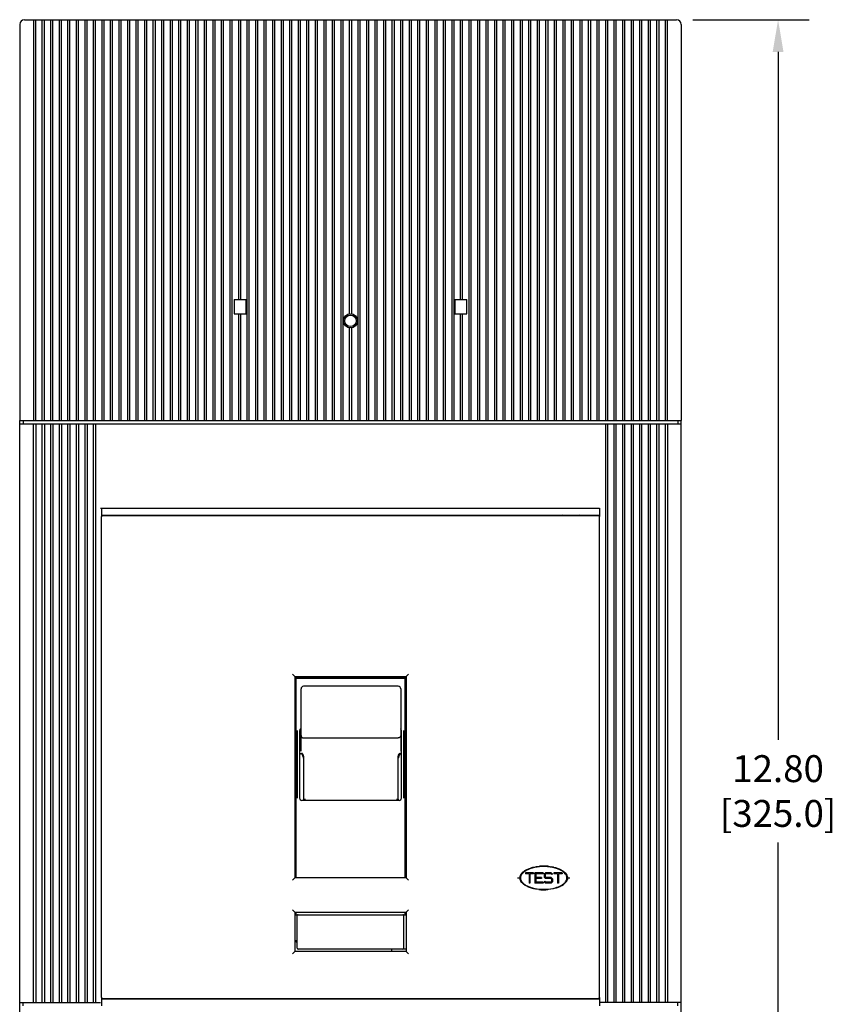
# Model space of a CAD drawing. Units: inches. Extents: x 0 to 34, y -25 to 22.
# Drawn here: x 12.4 to 17.2, y 8 to 13.7 of the extents above; entities that cross this region are included whole.
import ezdxf

# ---------------------------------------------------------------- set-up
doc = ezdxf.new("R2010")
doc.units = ezdxf.units.IN
doc.header["$LTSCALE"] = 1.87
doc.header["$MEASUREMENT"] = 0
doc.header["$PDMODE"] = 3
doc.header["$PDSIZE"] = 0.3125
doc.layers.get('0').update_dxf_attribs({"linetype": 'CONTINUOUS'})
doc.layers.get('Defpoints').update_dxf_attribs({"linetype": 'CONTINUOUS'})
doc.styles.get("Standard").update_dxf_attribs({"font": 'txt', "width": 0.8})
doc.dimstyles.new('DIMSTYLE_1', dxfattribs={"dimtxt": 0.15625, "dimasz": 0.1875, "dimexe": 0.18, "dimexo": 0.0625, "dimgap": 0.09, "dimtad": 0, "dimtih": 1, "dimtoh": 1, "dimlfac": 1.428571, "dimzin": 4, "dimdsep": 46, "dimtxsty": 'STANDARD', "dimblk": '_FILLED', "dimcen": 0.09, "dimadec": 0, "dimazin": 0, "dimtfac": 1, "dimtofl": 0, "dimtmove": 0, "dimatfit": 3, "dimldrblk": '_FILLED', "dimfxl": 1, "dimtolj": 1, "dimtzin": 4, "dimarcsym": 0})

# ---------------------------------------------------------------- blocks, each defined once
blk = doc.blocks.new('_FILLED')
at = {"color": 0, "linetype": 'ByBlock'}
blk.add_solid([(0, 0), (-1, 0.167), (-1, -0.167)], dxfattribs=at)
blk = doc.blocks.new('*D1')
at = {"color": 0, "linetype": 'Continuous', "lineweight": -2}
for p, q in [((16.3385, 13.7241), (17.0146, 13.7241)), ((16.8346, 13.5366), (16.8346, 9.5393)), ((16.8346, 4.9549), (16.8346, 8.9426)), ((16.3385, 4.7674), (17.0146, 4.7674))]:
    blk.add_line(p, q, dxfattribs=at)
at = {"layer": 'Defpoints', "color": 0, "linetype": 'Continuous'}
for p in [(16.276, 13.7241), (16.276, 4.7674), (16.8346, 4.7674)]:
    blk.add_point(p, dxfattribs=at)
at = {"color": 0, "linetype": 'Continuous', "lineweight": -2, "xscale": 0.1875, "yscale": 0.1875, "zscale": 0.1875}
for p, rotation in [((16.8346, 13.7241), 90), ((16.8346, 4.7674), 270)]:
    blk.add_blockref('_FILLED', p, dxfattribs=dict(at, rotation=rotation))
at = {"color": 0, "linetype": 'Continuous', "insert": (16.8346, 9.4493), "char_height": 0.15625, "attachment_point": 2}
blk.add_mtext('\\A1;12.80\\P [325.0]', dxfattribs=at)

msp = doc.modelspace()

# ---------------------------------------------------------------- linework, layer by layer
at = {"color": 7, "linetype": 'Continuous'}
for p, q in [((12.4276, 13.6965), (12.4276, 11.3953)), ((12.4552, 13.7241), (16.2445, 13.7241)), ((12.5075, 13.7241), (12.5075, 11.3953)), ((12.5213, 11.3953), (12.5213, 13.7241)), ((12.5571, 13.7241), (12.5571, 11.3953)), ((12.5709, 11.3953), (12.5709, 13.7241)), ((12.6067, 13.7241), (12.6067, 11.3953)), ((12.6205, 11.3953), (12.6205, 13.7241)), ((12.6563, 13.7241), (12.6563, 11.3953)), ((12.6701, 11.3953), (12.6701, 13.7241)), ((12.7059, 13.7241), (12.7059, 11.3953)), ((12.7197, 11.3953), (12.7197, 13.7241)), ((12.7555, 13.7241), (12.7555, 11.3953)), ((12.7693, 11.3953), (12.7693, 13.7241)), ((12.8052, 13.7241), (12.8052, 11.3953)), ((12.8189, 11.3953), (12.8189, 13.7241)), ((12.8548, 13.7241), (12.8548, 11.3953)), ((12.8685, 11.3953), (12.8685, 13.7241)), ((12.9044, 13.7241), (12.9044, 11.3953)), ((12.9181, 11.3953), (12.9181, 13.7241)), ((12.954, 13.7241), (12.954, 11.3953)), ((12.9678, 11.3953), (12.9678, 13.7241)), ((13.0036, 13.7241), (13.0036, 11.3953)), ((13.0174, 11.3953), (13.0174, 13.7241)), ((13.0532, 13.7241), (13.0532, 11.3953)), ((13.067, 11.3953), (13.067, 13.7241)), ((13.1028, 13.7241), (13.1028, 11.3953)), ((13.1166, 11.3953), (13.1166, 13.7241)), ((13.1524, 13.7241), (13.1524, 11.3953)), ((13.1662, 11.3953), (13.1662, 13.7241)), ((13.202, 13.7241), (13.202, 11.3953)), ((13.2158, 11.3953), (13.2158, 13.7241)), ((13.2516, 13.7241), (13.2516, 11.3953)), ((13.2654, 11.3953), (13.2654, 13.7241)), ((13.3012, 13.7241), (13.3012, 11.3953)), ((13.315, 11.3953), (13.315, 13.7241)), ((13.3508, 13.7241), (13.3508, 11.3953)), ((13.3646, 11.3953), (13.3646, 13.7241)), ((13.4004, 13.7241), (13.4004, 11.3953)), ((13.4142, 11.3953), (13.4142, 13.7241)), ((13.45, 13.7241), (13.45, 11.3953)), ((13.4638, 11.3953), (13.4638, 13.7241)), ((13.4996, 13.7241), (13.4996, 11.3953)), ((13.5134, 11.3953), (13.5134, 13.7241)), ((13.5492, 13.7241), (13.5492, 11.3953)), ((13.563, 11.3953), (13.563, 13.7241)), ((13.5989, 13.7241), (13.5989, 11.3953)), ((13.6126, 11.3953), (13.6126, 13.7241)), ((13.6485, 13.7241), (13.6485, 11.3953)), ((13.6622, 11.3953), (13.6622, 13.7241)), ((13.6981, 13.7241), (13.6981, 12.0981)), ((13.7118, 12.0981), (13.7118, 13.7241)), ((13.7477, 13.7241), (13.7477, 11.3953)), ((13.7615, 11.3953), (13.7615, 13.7241)), ((13.7973, 13.7241), (13.7973, 11.3953)), ((13.8111, 11.3953), (13.8111, 13.7241)), ((13.8469, 13.7241), (13.8469, 11.3953)), ((13.8607, 11.3953), (13.8607, 13.7241)), ((13.8965, 13.7241), (13.8965, 11.3953)), ((13.9103, 11.3953), (13.9103, 13.7241)), ((13.9461, 13.7241), (13.9461, 11.3953)), ((13.9599, 11.3953), (13.9599, 13.7241)), ((13.9957, 13.7241), (13.9957, 11.3953)), ((14.0095, 11.3953), (14.0095, 13.7241)), ((14.0453, 13.7241), (14.0453, 11.3953)), ((14.0591, 11.3953), (14.0591, 13.7241)), ((14.0949, 13.7241), (14.0949, 11.3953)), ((14.1087, 11.3953), (14.1087, 13.7241)), ((14.1445, 13.7241), (14.1445, 11.3953)), ((14.1583, 11.3953), (14.1583, 13.7241)), ((14.1941, 13.7241), (14.1941, 11.3953)), ((14.2079, 11.3953), (14.2079, 13.7241)), ((14.2437, 13.7241), (14.2437, 11.3953)), ((14.2575, 11.3953), (14.2575, 13.7241)), ((14.2933, 13.7241), (14.2933, 11.3953)), ((14.3071, 11.3953), (14.3071, 13.7241)), ((14.3429, 13.7241), (14.3429, 12.0148)), ((14.3567, 12.0148), (14.3567, 13.7241)), ((14.3926, 13.7241), (14.3926, 11.3953)), ((14.4063, 11.3953), (14.4063, 13.7241)), ((14.4422, 13.7241), (14.4422, 11.3953)), ((14.4559, 11.3953), (14.4559, 13.7241)), ((14.4918, 13.7241), (14.4918, 11.3953)), ((14.5055, 11.3953), (14.5055, 13.7241)), ((14.5414, 13.7241), (14.5414, 11.3953)), ((14.5552, 11.3953), (14.5552, 13.7241)), ((14.591, 13.7241), (14.591, 11.3953)), ((14.6048, 11.3953), (14.6048, 13.7241)), ((14.6406, 13.7241), (14.6406, 11.3953)), ((14.6544, 11.3953), (14.6544, 13.7241)), ((14.6902, 13.7241), (14.6902, 11.3953)), ((14.704, 11.3953), (14.704, 13.7241)), ((14.7398, 13.7241), (14.7398, 11.3953)), ((14.7536, 11.3953), (14.7536, 13.7241)), ((14.7894, 13.7241), (14.7894, 11.3953)), ((14.8032, 11.3953), (14.8032, 13.7241)), ((14.839, 13.7241), (14.839, 11.3953)), ((14.8528, 11.3953), (14.8528, 13.7241)), ((14.8886, 13.7241), (14.8886, 11.3953)), ((14.9024, 11.3953), (14.9024, 13.7241)), ((14.9382, 13.7241), (14.9382, 11.3953)), ((14.952, 11.3953), (14.952, 13.7241)), ((14.9878, 13.7241), (14.9878, 12.0981)), ((15.0016, 12.0981), (15.0016, 13.7241)), ((15.0374, 13.7241), (15.0374, 11.3953)), ((15.0512, 11.3953), (15.0512, 13.7241)), ((15.087, 13.7241), (15.087, 11.3953)), ((15.1008, 11.3953), (15.1008, 13.7241)), ((15.1367, 13.7241), (15.1367, 11.3953)), ((15.1504, 11.3953), (15.1504, 13.7241)), ((15.1863, 13.7241), (15.1863, 11.3953)), ((15.2, 11.3953), (15.2, 13.7241)), ((15.2359, 13.7241), (15.2359, 11.3953)), ((15.2496, 11.3953), (15.2496, 13.7241)), ((15.2855, 13.7241), (15.2855, 11.3953)), ((15.2992, 11.3953), (15.2992, 13.7241)), ((15.3351, 13.7241), (15.3351, 11.3953)), ((15.3489, 11.3953), (15.3489, 13.7241)), ((15.3847, 13.7241), (15.3847, 11.3953)), ((15.3985, 11.3953), (15.3985, 13.7241)), ((15.4343, 13.7241), (15.4343, 11.3953)), ((15.4481, 11.3953), (15.4481, 13.7241)), ((15.4839, 13.7241), (15.4839, 11.3953)), ((15.4977, 11.3953), (15.4977, 13.7241)), ((15.5335, 13.7241), (15.5335, 11.3953)), ((15.5473, 11.3953), (15.5473, 13.7241)), ((15.5831, 13.7241), (15.5831, 11.3953)), ((15.5969, 11.3953), (15.5969, 13.7241)), ((15.6327, 13.7241), (15.6327, 11.3953)), ((15.6465, 11.3953), (15.6465, 13.7241)), ((15.6823, 13.7241), (15.6823, 11.3953)), ((15.6961, 11.3953), (15.6961, 13.7241)), ((15.7319, 13.7241), (15.7319, 11.3953)), ((15.7457, 11.3953), (15.7457, 13.7241)), ((15.7815, 13.7241), (15.7815, 11.3953)), ((15.7953, 11.3953), (15.7953, 13.7241)), ((15.8311, 13.7241), (15.8311, 11.3953)), ((15.8449, 11.3953), (15.8449, 13.7241)), ((15.8807, 13.7241), (15.8807, 11.3953)), ((15.8945, 11.3953), (15.8945, 13.7241)), ((15.9304, 13.7241), (15.9304, 11.3953)), ((15.9441, 11.3953), (15.9441, 13.7241)), ((15.98, 13.7241), (15.98, 11.3953)), ((15.9937, 11.3953), (15.9937, 13.7241)), ((16.0296, 13.7241), (16.0296, 11.3953)), ((16.0433, 11.3953), (16.0433, 13.7241)), ((16.0792, 13.7241), (16.0792, 11.3953)), ((16.0929, 11.3953), (16.0929, 13.7241)), ((16.1288, 13.7241), (16.1288, 11.3953)), ((16.1426, 11.3953), (16.1426, 13.7241)), ((16.1784, 13.7241), (16.1784, 11.3953)), ((16.1922, 11.3953), (16.1922, 13.7241)), ((16.2721, 13.6965), (16.2721, 11.3953)), ((13.6746, 12.0981), (13.6746, 12.0154)), ((13.6746, 12.0981), (13.7435, 12.0981)), ((13.7435, 12.0154), (13.7435, 12.0981)), ((14.9561, 12.0981), (14.9561, 12.0154)), ((14.9561, 12.0981), (15.025, 12.0981)), ((15.025, 12.0154), (15.025, 12.0981)), ((13.6746, 12.0154), (13.7435, 12.0154)), ((13.6981, 12.0154), (13.6981, 11.3953)), ((13.7118, 11.3953), (13.7118, 12.0154)), ((14.9561, 12.0154), (15.025, 12.0154)), ((14.9878, 12.0154), (14.9878, 11.3953)), ((15.0016, 11.3953), (15.0016, 12.0154)), ((14.3429, 11.9333), (14.3429, 11.3953)), ((14.3567, 11.3953), (14.3567, 11.9333)), ((12.4276, 11.3953), (16.2721, 11.3953)), ((12.9035, 8.0414), (12.9035, 10.8359)), ((12.9035, 10.8359), (12.9035, 10.8359)), ((15.7907, 10.8414), (12.909, 10.8414)), ((13.3302, 10.8414), (13.3302, 10.8442)), ((13.5231, 10.8414), (13.5231, 10.8442)), ((15.1766, 10.8414), (15.1766, 10.8442)), ((15.3695, 10.8414), (15.3695, 10.8442)), ((15.7962, 8.0414), (15.7962, 10.8359)), ((15.7962, 10.8359), (15.7962, 10.8359)), ((14.0176, 9.9156), (14.0122, 9.9209)), ((14.026, 9.9072), (14.0176, 9.9156)), ((14.026, 9.9072), (14.026, 8.7373)), ((14.026, 9.9072), (14.6737, 9.9072)), ((14.6821, 9.9156), (14.6737, 9.9072)), ((14.6737, 9.9072), (14.6737, 8.7373)), ((14.6874, 9.9209), (14.6821, 9.9156)), ((14.0398, 9.1996), (14.0398, 9.5922)), ((14.0412, 9.1998), (14.0412, 9.592)), ((14.6585, 9.592), (14.6585, 9.1998)), ((14.6599, 9.5921), (14.6599, 9.1997)), ((14.058, 9.4598), (14.0611, 9.458)), ((14.0608, 9.4581), (14.058, 9.4598)), ((14.0651, 9.4594), (14.061, 9.458)), ((14.0611, 9.458), (14.0651, 9.4594)), ((14.0663, 9.4599), (14.0655, 9.4595)), ((14.0767, 9.4431), (14.0766, 9.4428)), ((14.0767, 9.4431), (14.0766, 9.4428)), ((14.0766, 9.4428), (14.0766, 9.4426)), ((14.0766, 9.4428), (14.0766, 9.4427)), ((14.0766, 9.4426), (14.0766, 9.1864)), ((14.0769, 9.4431), (14.0767, 9.4431)), ((14.0769, 9.4431), (14.0767, 9.4431)), ((14.0774, 9.4427), (14.077, 9.4431)), ((14.0774, 9.4427), (14.077, 9.4431)), ((14.6273, 9.443), (14.627, 9.4427)), ((14.6273, 9.443), (14.627, 9.4427)), ((14.6274, 9.4431), (14.6273, 9.443)), ((14.6274, 9.4431), (14.6273, 9.443)), ((14.6277, 9.4431), (14.6275, 9.4431)), ((14.6277, 9.4431), (14.6275, 9.4431)), ((14.6278, 9.4428), (14.6277, 9.4431)), ((14.6278, 9.4428), (14.6277, 9.4431)), ((14.6278, 9.4427), (14.6278, 9.4428)), ((14.6278, 9.4426), (14.6278, 9.4428)), ((14.6278, 9.1864), (14.6278, 9.4426)), ((14.6389, 9.4595), (14.6381, 9.4599)), ((14.6435, 9.458), (14.6389, 9.4595)), ((14.6393, 9.4594), (14.6434, 9.458)), ((14.6434, 9.458), (14.6461, 9.4596)), ((14.6461, 9.4596), (14.6436, 9.4581)), ((15.3503, 8.7635), (15.3469, 8.7635)), ((15.4136, 8.7662), (15.3668, 8.7662)), ((15.3668, 8.7662), (15.3668, 8.7607)), ((15.3874, 8.7607), (15.3668, 8.7607)), ((15.3874, 8.7607), (15.3874, 8.7056)), ((15.4136, 8.7607), (15.3929, 8.7607)), ((15.3929, 8.7607), (15.3929, 8.7056)), ((15.4136, 8.7662), (15.4136, 8.7607)), ((15.4687, 8.7662), (15.4219, 8.7662)), ((15.4219, 8.7662), (15.4219, 8.7056)), ((15.4687, 8.7607), (15.4274, 8.7607)), ((15.4274, 8.7607), (15.4274, 8.7387)), ((15.4687, 8.7662), (15.4687, 8.7607)), ((15.4756, 8.7591), (15.4828, 8.7662)), ((15.4756, 8.7591), (15.4756, 8.7403)), ((15.485, 8.7607), (15.4811, 8.7568)), ((15.4811, 8.7568), (15.4811, 8.7426)), ((15.5167, 8.7662), (15.4828, 8.7662)), ((15.5144, 8.7607), (15.485, 8.7607)), ((15.52, 8.7552), (15.5144, 8.7607)), ((15.5167, 8.7662), (15.5239, 8.7591)), ((15.5239, 8.7591), (15.52, 8.7552)), ((15.579, 8.7662), (15.5321, 8.7662)), ((15.5321, 8.7662), (15.5321, 8.7607)), ((15.5528, 8.7607), (15.5321, 8.7607)), ((15.5528, 8.7607), (15.5528, 8.7056)), ((15.579, 8.7607), (15.5583, 8.7607)), ((15.5583, 8.7607), (15.5583, 8.7056)), ((15.579, 8.7662), (15.579, 8.7607)), ((15.5988, 8.7635), (15.5955, 8.7635)), ((14.0122, 8.7235), (14.026, 8.7373)), ((14.6737, 8.7373), (14.026, 8.7373)), ((14.6874, 8.7235), (14.6737, 8.7373)), ((15.3213, 8.7359), (15.3351, 8.7359)), ((15.3503, 8.7083), (15.3469, 8.7083)), ((15.3929, 8.7056), (15.3874, 8.7056)), ((15.4687, 8.7056), (15.4219, 8.7056)), ((15.4591, 8.7387), (15.4274, 8.7387)), ((15.4591, 8.7331), (15.4274, 8.7331)), ((15.4274, 8.7331), (15.4274, 8.7111)), ((15.4687, 8.7111), (15.4274, 8.7111)), ((15.4591, 8.7387), (15.4591, 8.7331)), ((15.4687, 8.7111), (15.4687, 8.7056)), ((15.4828, 8.7331), (15.4756, 8.7403)), ((15.4756, 8.7127), (15.4795, 8.7166)), ((15.4828, 8.7056), (15.4756, 8.7127)), ((15.4795, 8.7166), (15.485, 8.7111)), ((15.4811, 8.7426), (15.485, 8.7387)), ((15.5144, 8.7331), (15.4828, 8.7331)), ((15.5167, 8.7056), (15.4828, 8.7056)), ((15.5167, 8.7387), (15.485, 8.7387)), ((15.5144, 8.7111), (15.485, 8.7111)), ((15.5183, 8.7292), (15.5144, 8.7331)), ((15.5144, 8.7111), (15.5183, 8.715)), ((15.5167, 8.7387), (15.5239, 8.7315)), ((15.5239, 8.7127), (15.5167, 8.7056)), ((15.5183, 8.7292), (15.5183, 8.715)), ((15.5239, 8.7315), (15.5239, 8.7127)), ((15.5583, 8.7056), (15.5528, 8.7056)), ((15.5988, 8.7083), (15.5955, 8.7083)), ((15.6107, 8.7359), (15.6244, 8.7359)), ((14.0122, 8.5499), (14.026, 8.5361)), ((14.026, 8.5361), (14.6737, 8.5361)), ((14.026, 8.5361), (14.026, 8.3087)), ((14.6737, 8.5361), (14.6874, 8.5499)), ((14.6737, 8.5361), (14.6737, 8.3087)), ((14.0338, 8.3687), (14.0366, 8.3682)), ((14.0338, 8.3659), (14.0343, 8.3653)), ((14.0343, 8.3653), (14.0357, 8.3639)), ((14.0357, 8.3639), (14.0364, 8.3634)), ((14.0364, 8.3634), (14.0366, 8.3641)), ((14.0366, 8.3682), (14.0398, 8.368)), ((14.0366, 8.3641), (14.0377, 8.3649)), ((14.0377, 8.3649), (14.0391, 8.3652)), ((14.0122, 8.295), (14.026, 8.3087)), ((14.6737, 8.3087), (14.026, 8.3087)), ((14.6874, 8.295), (14.6737, 8.3087)), ((12.909, 8.0359), (15.7907, 8.0359)), ((13.3302, 8.0331), (13.3302, 8.0359)), ((13.5231, 8.0331), (13.5231, 8.0359)), ((15.1766, 8.0359), (15.1766, 8.0331)), ((15.3695, 8.0359), (15.3695, 8.0331))]:
    msp.add_line(p, q, dxfattribs=at)
at = {"color": 6, "linetype": 'Continuous'}
for p, q in [((12.4276, 7.0961), (12.4276, 11.3953)), ((12.4469, 11.3953), (12.4469, 11.3761)), ((16.2528, 11.3953), (16.2528, 11.3761)), ((16.2721, 7.0961), (16.2721, 11.3953)), ((12.4276, 11.3761), (16.2721, 11.3761)), ((12.5075, 8.0111), (12.5075, 11.3761)), ((12.5213, 11.3761), (12.5213, 8.0111)), ((12.5571, 11.3761), (12.5571, 8.0111)), ((12.5709, 11.3761), (12.5709, 8.0111)), ((12.6067, 11.3761), (12.6067, 8.0111)), ((12.6205, 11.3761), (12.6205, 8.0111)), ((12.6563, 11.3761), (12.6563, 8.0111)), ((12.6701, 11.3761), (12.6701, 8.0111)), ((12.7059, 11.3761), (12.7059, 8.0111)), ((12.7197, 11.3761), (12.7197, 8.0111)), ((12.7555, 11.3761), (12.7555, 8.0111)), ((12.7693, 11.3761), (12.7693, 8.0111)), ((12.8052, 11.3761), (12.8052, 8.0111)), ((12.8189, 11.3761), (12.8189, 8.0111)), ((12.8548, 11.3761), (12.8548, 8.0111)), ((12.8685, 11.3761), (12.8685, 8.0111)), ((15.8311, 11.3761), (15.8311, 8.0111)), ((15.8449, 8.0111), (15.8449, 11.3761)), ((15.8807, 11.3761), (15.8807, 8.0111)), ((15.8945, 8.0111), (15.8945, 11.3761)), ((15.9304, 11.3761), (15.9304, 8.0111)), ((15.9441, 8.0111), (15.9441, 11.3761)), ((15.98, 11.3761), (15.98, 8.0111)), ((15.9937, 8.0111), (15.9937, 11.3761)), ((16.0296, 11.3761), (16.0296, 8.0111)), ((16.0433, 8.0111), (16.0433, 11.3761)), ((16.0792, 11.3761), (16.0792, 8.0111)), ((16.0929, 8.0111), (16.0929, 11.3761)), ((16.1288, 11.3761), (16.1288, 8.0111)), ((16.1426, 8.0111), (16.1426, 11.3761)), ((16.1784, 11.3761), (16.1784, 8.0111)), ((16.1922, 11.3761), (16.1922, 8.0111)), ((12.8975, 10.8855), (15.7967, 10.8855)), ((12.903, 10.8855), (12.903, 10.8359)), ((15.7967, 10.8855), (15.7967, 10.8359)), ((12.903, 10.8442), (15.7967, 10.8442)), ((12.9374, 10.8442), (12.9374, 10.8414)), ((13.0063, 10.8414), (13.0063, 10.8442)), ((13.5368, 10.8442), (13.5368, 10.8414)), ((15.1628, 10.8414), (15.1628, 10.8442)), ((15.3833, 10.8442), (15.3833, 10.8414)), ((15.7622, 10.8414), (15.7622, 10.8442)), ((14.6737, 9.9027), (14.026, 9.9027)), ((14.026, 9.8972), (14.6737, 9.8972)), ((14.0329, 9.8972), (14.0329, 8.7373)), ((14.6278, 9.8496), (14.0766, 9.8496)), ((14.6668, 8.7373), (14.6668, 9.8972)), ((14.0628, 9.4718), (14.0628, 9.8358)), ((14.6416, 9.8358), (14.6416, 9.4718)), ((14.0536, 9.5916), (14.0536, 9.2002)), ((14.6461, 9.2002), (14.6461, 9.5916)), ((14.0766, 9.5497), (14.6278, 9.5497)), ((14.0638, 9.4564), (14.0608, 9.4581)), ((14.6436, 9.4581), (14.6406, 9.4564)), ((14.6323, 9.1864), (14.0674, 9.1864)), ((15.3578, 8.7703), (15.3544, 8.7703)), ((15.4453, 8.8003), (15.4453, 8.8034)), ((15.5004, 8.8034), (15.5004, 8.801)), ((15.3544, 8.7014), (15.3589, 8.7014)), ((14.0329, 8.5361), (14.0329, 8.5223)), ((14.6668, 8.5223), (14.6668, 8.5361)), ((14.026, 8.5223), (14.6737, 8.5223)), ((14.0398, 8.328), (14.0398, 8.5168)), ((14.6599, 8.328), (14.6599, 8.5168)), ((14.0398, 8.3707), (14.026, 8.3707)), ((14.0329, 8.3707), (14.0329, 8.3693)), ((14.0329, 8.3693), (14.0333, 8.3669)), ((14.0333, 8.3669), (14.0351, 8.3643)), ((14.0351, 8.3643), (14.0364, 8.3634)), ((14.6737, 8.3225), (14.0453, 8.3225)), ((14.591, 8.3087), (14.591, 8.3225)), ((12.903, 8.0414), (12.903, 7.9918)), ((12.903, 8.0331), (15.7967, 8.0331)), ((12.9581, 8.0331), (12.9581, 8.0359)), ((12.965, 8.0359), (12.965, 8.0331)), ((13.0339, 8.0359), (13.0339, 8.0331)), ((13.3164, 8.0331), (13.3164, 8.0359)), ((13.5368, 8.0359), (13.5368, 8.0331)), ((15.1628, 8.0331), (15.1628, 8.0359)), ((15.3833, 8.0359), (15.3833, 8.0331)), ((15.6658, 8.0331), (15.6658, 8.0359)), ((15.7347, 8.0331), (15.7347, 8.0359)), ((15.7416, 8.0331), (15.7416, 8.0359)), ((15.7967, 8.0414), (15.7967, 7.9918)), ((12.4276, 8.0111), (12.8975, 8.0111)), ((12.4469, 7.9918), (12.4469, 8.0111)), ((16.2721, 8.0111), (15.7967, 8.0111)), ((16.2528, 7.9918), (16.2528, 8.0111))]:
    msp.add_line(p, q, dxfattribs=at)
at = {"color": 7, "linetype": 'Continuous'}
for radius in [0.0413, 0.0331]:
    msp.add_circle((14.3498, 11.9741), radius, dxfattribs=at)
for centre, radius, start, end in [((12.4552, 13.6965), 0.0276, 90, 180), ((16.2445, 13.6965), 0.0276, 0, 90), ((14.083, 9.4978), 0.0455, 229.6899, 235.0578), ((14.0814, 9.4955), 0.0427, 229.3556, 235.1588), ((14.0813, 9.4954), 0.0426, 235.0371, 236.8121), ((14.0804, 9.4942), 0.041, 235.1431, 236.9121), ((14.0564, 9.4831), 0.0253, 290.1071, 290.962), ((14.0593, 9.4737), 0.0155, 292.1911, 293.5886), ((14.0594, 9.4735), 0.0152, 293.5889, 297.1636), ((14.0623, 9.4688), 0.00985, 294.3786, 295.526), ((14.0519, 9.4423), 0.0248, 49.4609, 50.1596), ((14.0523, 9.4428), 0.0242, 49.443, 50.1586), ((14.052, 9.4425), 0.0247, 17.0605, 49.5231), ((14.0524, 9.4426), 0.0243, 0.2729, 17.0093), ((14.057, 9.4423), 0.0196, 1.293, 13.5582), ((14.0572, 9.4423), 0.0194, 0.0049, 1.2839), ((14.6521, 9.4426), 0.0243, 162.9907, 179.7271), ((14.6474, 9.4423), 0.0196, 166.4392, 179.1375), ((14.6472, 9.4423), 0.0194, 179.1475, 179.9952), ((14.6524, 9.4425), 0.0247, 130.4738, 162.9395), ((14.6526, 9.4423), 0.0248, 129.8404, 130.536), ((14.6522, 9.4428), 0.0242, 129.8414, 130.5538), ((14.6422, 9.4689), 0.00992, 244.477, 245.7091), ((14.645, 9.4734), 0.0152, 242.8319, 246.4207), ((14.6451, 9.4737), 0.0155, 246.4168, 247.8152), ((15.4172, 8.696), 0.0978, 123.5134, 126.6061), ((15.4262, 8.6811), 0.1125, 119.2576, 122.8215), ((15.4717, 8.5377), 0.2644, 89.8094, 91.6362), ((15.4729, 8.5347), 0.2701, 88.8896, 91.3491), ((15.4714, 8.5183), 0.2838, 84.9159, 89.7699), ((15.4728, 8.5392), 0.2656, 84.8361, 90.0373), ((15.4729, 8.5396), 0.2652, 83.8293, 84.8413), ((15.4383, 8.7359), 0.1104, 33.3104, 35.2441), ((15.4384, 8.7359), 0.1102, 33.3249, 35.2945), ((15.3769, 8.7344), 0.0419, 177.159, 177.9903), ((15.3774, 8.7375), 0.0423, 182.1982, 183.0317), ((15.3703, 8.7359), 0.0325, 180.0099, 193.0285), ((15.5674, 8.7335), 0.0435, 23.0189, 23.9518), ((15.5754, 8.7359), 0.0325, 0.0099, 13.0285), ((15.5677, 8.7382), 0.0431, 336.2383, 337.1996), ((15.5684, 8.7343), 0.0423, 2.1982, 3.032), ((15.5688, 8.7374), 0.0419, 357.1592, 357.9903), ((15.4729, 8.9322), 0.2652, 263.829, 264.8412), ((15.4729, 8.9326), 0.2656, 264.8361, 270.0372), ((15.4743, 8.9535), 0.2838, 264.9159, 269.7699), ((15.4729, 8.9371), 0.2701, 268.8897, 271.3492), ((15.4741, 8.9341), 0.2644, 269.8094, 271.6362), ((15.4383, 8.736), 0.1104, 324.598, 327.0051), ((15.4384, 8.7359), 0.1102, 324.707, 326.9856), ((15.5196, 8.7907), 0.1125, 299.2576, 302.8214), ((15.5285, 8.7758), 0.0978, 303.5139, 306.6047), ((14.0398, 8.3693), 0.00689, 180, 270)]:
    msp.add_arc(centre, radius, start, end, dxfattribs=at)
at = {"color": 6, "linetype": 'Continuous'}
for centre, radius, start, end in [((15.6313, 10.7009), 0.1516, 109.0107, 111.9395), ((15.6796, 10.8607), 0.0551, 197.735, 200.8263), ((15.6313, 10.7009), 0.1516, 68.3122, 70.9893), ((14.0766, 9.8358), 0.0138, 90.002, 179.9989), ((14.6278, 9.8358), 0.0138, 0.0011, 89.9954), ((14.0674, 9.5916), 0.0138, 112.3835, 180.0007), ((14.6323, 9.5916), 0.0138, 0.0981, 47.4501), ((14.043, 9.4299), 0.0338, 20.5915, 30.9006), ((14.6615, 9.4299), 0.0338, 149.0563, 159.4119), ((14.044, 9.4304), 0.0327, 19.9311, 20.5343), ((14.0444, 9.4305), 0.0323, 16.051, 19.9379), ((14.6601, 9.4305), 0.0323, 160.0662, 163.933), ((14.6605, 9.4304), 0.0327, 159.4691, 160.0728), ((14.0674, 9.2002), 0.0138, 180.15, 270), ((14.6323, 9.2002), 0.0138, 270, 359.9105), ((15.4384, 8.7359), 0.0689, 118.9711, 126.9937), ((15.4384, 8.7359), 0.124, 25.8696, 27.8009), ((15.4384, 8.7359), 0.1585, 10.902, 11.9641), ((15.4384, 8.7359), 0.1585, 348.0271, 349.4855), ((15.4384, 8.7359), 0.0689, 232.004, 241.0535), ((15.4384, 8.7359), 0.0689, 279.5032, 288.1191), ((15.4384, 8.7359), 0.124, 332.7169, 333.949), ((14.0453, 8.5168), 0.00551, 90.0009, 179.9822), ((14.6544, 8.5168), 0.00551, 359.9994, 89.999), ((14.0453, 8.328), 0.00551, 180.0009, 269.9991), ((14.6544, 8.328), 0.00551, 270, 360)]:
    msp.add_arc(centre, radius, start, end, dxfattribs=at)
for start_param, end_param in [(2.418393, 2.54767), (1.40989, 1.748709), (3.133742, 3.141593), (-1.731702, -1.394728), (-0.71916, -0.594103)]:
    msp.add_ellipse((15.4729, 8.7359), major_axis=(0.1378, 0), ratio=0.5, start_param=start_param, end_param=end_param, dxfattribs=at)
at = {"color": 7, "linetype": 'Continuous'}
for points, knots in [([(12.9035, 10.8359), (12.9035, 10.8368), (12.904, 10.8388), (12.9054, 10.8402), (12.9063, 10.8407)], [0, 0, 0, 0, 0.500412, 1, 1, 1, 1]), ([(12.9063, 10.8407), (12.9065, 10.8408), (12.9073, 10.8412), (12.9083, 10.8414), (12.909, 10.8414)], [0, 0, 0, 0, 0.251936, 1, 1, 1, 1]), ([(15.7934, 10.8407), (15.7932, 10.8408), (15.7924, 10.8412), (15.7914, 10.8414), (15.7907, 10.8414)], [0, 0, 0, 0, 0.251936, 1, 1, 1, 1]), ([(15.7962, 10.8359), (15.7962, 10.8368), (15.7957, 10.8388), (15.7942, 10.8402), (15.7934, 10.8407)], [0, 0, 0, 0, 0.500412, 1, 1, 1, 1]), ([(14.0718, 9.4551), (14.0711, 9.456), (14.0693, 9.4578), (14.0673, 9.4592), (14.0663, 9.4599)], [0, 0, 0, 0, 0.496004, 1, 1, 1, 1]), ([(14.0761, 9.4469), (14.0758, 9.4482), (14.0749, 9.4507), (14.0727, 9.4543), (14.07, 9.4574), (14.0677, 9.4592), (14.0665, 9.46)], [0, 0, 0, 0, 0.243031, 0.490048, 0.7422, 1, 1, 1, 1]), ([(14.0756, 9.4497), (14.0752, 9.4508), (14.0744, 9.453), (14.0727, 9.456), (14.0706, 9.4588), (14.0689, 9.4605), (14.068, 9.4612)], [0, 0, 0, 0, 0.250078, 0.499087, 0.749398, 1, 1, 1, 1]), ([(14.0761, 9.4469), (14.0759, 9.4476), (14.0754, 9.4491), (14.0741, 9.4519), (14.0728, 9.4539), (14.0718, 9.4551)], [0, 0, 0, 0, 0.238502, 0.485927, 1, 1, 1, 1]), ([(14.0766, 9.4426), (14.0766, 9.4438), (14.0764, 9.4462), (14.0759, 9.4485), (14.0756, 9.4497)], [0, 0, 0, 0, 0.494154, 1, 1, 1, 1]), ([(14.0766, 9.4426), (14.0766, 9.4433), (14.0765, 9.4448), (14.0762, 9.4462), (14.0761, 9.4469)], [0, 0, 0, 0, 0.511374, 1, 1, 1, 1]), ([(14.077, 9.4431), (14.077, 9.4431), (14.0769, 9.4431), (14.0769, 9.4431), (14.0769, 9.4431)], [0, 0, 0, 0, 0.272334, 1, 1, 1, 1]), ([(14.077, 9.4431), (14.077, 9.4431), (14.0769, 9.4431), (14.0769, 9.4431), (14.0769, 9.4431)], [0, 0, 0, 0, 0.269679, 1, 1, 1, 1]), ([(14.6275, 9.4431), (14.6275, 9.4431), (14.6275, 9.4431), (14.6274, 9.4431), (14.6274, 9.4431)], [0, 0, 0, 0, 0.235659, 1, 1, 1, 1]), ([(14.6278, 9.4426), (14.6278, 9.4438), (14.628, 9.4462), (14.6285, 9.4485), (14.6289, 9.4497)], [0, 0, 0, 0, 0.494154, 1, 1, 1, 1]), ([(14.6278, 9.4426), (14.6278, 9.4433), (14.6279, 9.4448), (14.6282, 9.4462), (14.6283, 9.4469)], [0, 0, 0, 0, 0.511374, 1, 1, 1, 1]), ([(14.6283, 9.4469), (14.6287, 9.4482), (14.6296, 9.4507), (14.6317, 9.4543), (14.6345, 9.4574), (14.6367, 9.4592), (14.6379, 9.46)], [0, 0, 0, 0, 0.243031, 0.490048, 0.7422, 1, 1, 1, 1]), ([(14.6283, 9.4469), (14.6285, 9.4476), (14.629, 9.4491), (14.6303, 9.4519), (14.6316, 9.4539), (14.6326, 9.4551)], [0, 0, 0, 0, 0.238502, 0.485927, 1, 1, 1, 1]), ([(14.6289, 9.4497), (14.6292, 9.4508), (14.63, 9.453), (14.6317, 9.456), (14.6339, 9.4588), (14.6355, 9.4605), (14.6364, 9.4612)], [0, 0, 0, 0, 0.250078, 0.499087, 0.749398, 1, 1, 1, 1]), ([(14.6326, 9.4551), (14.6334, 9.456), (14.6351, 9.4578), (14.6371, 9.4592), (14.6381, 9.4599)], [0, 0, 0, 0, 0.496004, 1, 1, 1, 1]), ([(15.3652, 8.7756), (15.3643, 8.775), (15.3567, 8.77), (15.3473, 8.7615), (15.3415, 8.7516), (15.3402, 8.7481)], [0, 0, 0, 0, 0.08717, 0.703297, 1, 1, 1, 1]), ([(15.3632, 8.7776), (15.367, 8.7801), (15.3767, 8.7857), (15.3882, 8.7904), (15.3953, 8.7928)], [0, 0, 0, 0, 0.419772, 1, 1, 1, 1]), ([(15.5014, 8.8033), (15.5273, 8.8005), (15.5594, 8.7919), (15.5816, 8.7784), (15.5864, 8.7749)], [0, 0, 0, 0, 0.758687, 1, 1, 1, 1]), ([(15.5147, 8.8015), (15.5216, 8.8004), (15.5355, 8.7975), (15.5561, 8.7912), (15.5757, 8.7824), (15.5895, 8.7733), (15.5961, 8.7669), (15.5978, 8.7651)], [0, 0, 0, 0, 0.227706, 0.456748, 0.685789, 0.91483, 1, 1, 1, 1]), ([(15.5978, 8.7651), (15.6006, 8.762), (15.604, 8.7575), (15.6065, 8.7525), (15.6071, 8.7511)], [0, 0, 0, 0, 0.734471, 1, 1, 1, 1]), ([(15.348, 8.7067), (15.3452, 8.7098), (15.3418, 8.7143), (15.3392, 8.7193), (15.3386, 8.7207)], [0, 0, 0, 0, 0.734471, 1, 1, 1, 1]), ([(15.4311, 8.6703), (15.4242, 8.6714), (15.4103, 8.6742), (15.3897, 8.6806), (15.37, 8.6893), (15.3563, 8.6985), (15.3497, 8.7049), (15.348, 8.7067)], [0, 0, 0, 0, 0.227706, 0.456748, 0.685789, 0.91483, 1, 1, 1, 1]), ([(15.5805, 8.6962), (15.5815, 8.6968), (15.589, 8.7018), (15.5985, 8.7103), (15.6042, 8.7202), (15.6056, 8.7237)], [0, 0, 0, 0, 0.087172, 0.703298, 1, 1, 1, 1]), ([(15.4444, 8.6685), (15.4185, 8.6713), (15.3864, 8.6799), (15.3641, 8.6934), (15.3594, 8.6969)], [0, 0, 0, 0, 0.758666, 1, 1, 1, 1]), ([(15.5825, 8.6942), (15.5788, 8.6917), (15.5691, 8.6861), (15.5576, 8.6814), (15.5504, 8.679)], [0, 0, 0, 0, 0.419765, 1, 1, 1, 1]), ([(14.0329, 8.3693), (14.0329, 8.3688), (14.033, 8.3675), (14.0335, 8.3664), (14.0338, 8.3659)], [0, 0, 0, 0, 0.484709, 1, 1, 1, 1]), ([(14.0337, 8.3687), (14.0335, 8.3687), (14.0331, 8.3689), (14.0329, 8.3692), (14.0329, 8.3693)], [0, 0, 0, 0, 0.590751, 1, 1, 1, 1]), ([(14.0329, 8.3693), (14.0329, 8.3692), (14.0331, 8.369), (14.0335, 8.3688), (14.0337, 8.3687), (14.0338, 8.3687)], [0, 0, 0, 0, 0.355904, 0.641452, 1, 1, 1, 1]), ([(14.0361, 8.3684), (14.0359, 8.3685), (14.0354, 8.3687), (14.0348, 8.3688), (14.0342, 8.3687), (14.0339, 8.3687), (14.0337, 8.3687)], [0, 0, 0, 0, 0.299056, 0.564037, 0.801041, 1, 1, 1, 1]), ([(14.0391, 8.3652), (14.0386, 8.3658), (14.038, 8.3667), (14.037, 8.3678), (14.0364, 8.3682), (14.0361, 8.3684)], [0, 0, 0, 0, 0.502619, 0.76453, 1, 1, 1, 1]), ([(12.9035, 8.0414), (12.9035, 8.0405), (12.904, 8.0385), (12.9054, 8.0371), (12.9063, 8.0366)], [0, 0, 0, 0, 0.500412, 1, 1, 1, 1]), ([(12.9063, 8.0366), (12.9065, 8.0365), (12.9073, 8.0361), (12.9083, 8.0359), (12.909, 8.0359)], [0, 0, 0, 0, 0.251936, 1, 1, 1, 1]), ([(15.7934, 8.0366), (15.7932, 8.0365), (15.7924, 8.0361), (15.7914, 8.0359), (15.7907, 8.0359)], [0, 0, 0, 0, 0.251936, 1, 1, 1, 1]), ([(15.7962, 8.0414), (15.7962, 8.0405), (15.7957, 8.0385), (15.7942, 8.0371), (15.7934, 8.0366)], [0, 0, 0, 0, 0.500412, 1, 1, 1, 1])]:
    msp.add_open_spline(points, degree=3, knots=knots, dxfattribs=at)
at = {"color": 6, "linetype": 'Continuous'}
for points, knots in [([(14.0628, 9.5631), (14.0628, 9.5622), (14.063, 9.5605), (14.0638, 9.558), (14.0651, 9.5556), (14.0668, 9.5536), (14.0689, 9.5519), (14.0713, 9.5506), (14.0739, 9.5499), (14.0757, 9.5497), (14.0766, 9.5497)], [0, 0, 0, 0, 0.123178, 0.246846, 0.370858, 0.495513, 0.620849, 0.746804, 0.873389, 1, 1, 1, 1]), ([(14.6416, 9.5631), (14.6416, 9.5622), (14.6414, 9.5605), (14.6406, 9.558), (14.6393, 9.5556), (14.6376, 9.5536), (14.6355, 9.5519), (14.6331, 9.5506), (14.6305, 9.5499), (14.6287, 9.5497), (14.6278, 9.5497)], [0, 0, 0, 0, 0.123177, 0.246845, 0.370861, 0.495517, 0.620854, 0.74681, 0.873391, 1, 1, 1, 1]), ([(14.072, 9.4473), (14.0709, 9.4491), (14.0685, 9.4524), (14.0655, 9.4552), (14.0638, 9.4564)], [0, 0, 0, 0, 0.499532, 1, 1, 1, 1]), ([(14.6406, 9.4564), (14.639, 9.4552), (14.6359, 9.4524), (14.6335, 9.4491), (14.6325, 9.4473)], [0, 0, 0, 0, 0.500457, 1, 1, 1, 1]), ([(14.0766, 9.4311), (14.0766, 9.4318), (14.0765, 9.4346), (14.076, 9.4374), (14.0754, 9.4394)], [0, 0, 0, 0, 0.249778, 1, 1, 1, 1]), ([(14.629, 9.4394), (14.6288, 9.4388), (14.6281, 9.436), (14.6278, 9.4332), (14.6278, 9.4311)], [0, 0, 0, 0, 0.250591, 1, 1, 1, 1]), ([(14.0876, 9.1916), (14.0869, 9.1916), (14.0855, 9.1916), (14.0835, 9.1917), (14.0816, 9.1919), (14.0799, 9.1922), (14.0787, 9.1925), (14.0779, 9.1928), (14.0775, 9.193), (14.0771, 9.1932), (14.0768, 9.1934), (14.0767, 9.1936), (14.0766, 9.1938), (14.0766, 9.1939)], [0, 0, 0, 0, 0.184937, 0.363828, 0.529089, 0.675001, 0.796739, 0.847472, 0.891023, 0.927308, 0.956711, 0.980228, 1, 1, 1, 1]), ([(14.6278, 9.1939), (14.6278, 9.1938), (14.6278, 9.1936), (14.6276, 9.1934), (14.6273, 9.1932), (14.6269, 9.193), (14.6265, 9.1928), (14.6257, 9.1925), (14.6245, 9.1922), (14.6228, 9.1919), (14.6209, 9.1917), (14.6189, 9.1916), (14.6175, 9.1916), (14.6168, 9.1916)], [0, 0, 0, 0, 0.019772, 0.043289, 0.072692, 0.108977, 0.152528, 0.203261, 0.324998, 0.470911, 0.636171, 0.815063, 1, 1, 1, 1])]:
    msp.add_open_spline(points, degree=3, knots=knots, dxfattribs=at)
at = {"color": 7, "linetype": 'Continuous'}
for points in [[(15.3378, 8.7494), (15.3415, 8.7584), (15.3487, 8.767), (15.3589, 8.7746)], [(15.4047, 8.7929), (15.3941, 8.7898), (15.3821, 8.7854), (15.3712, 8.7792)], [(15.3953, 8.7928), (15.4024, 8.7952), (15.41, 8.7973), (15.4178, 8.799)], [(15.4641, 8.802), (15.4441, 8.8014), (15.4242, 8.7985), (15.4047, 8.7929)], [(15.4178, 8.799), (15.4351, 8.8027), (15.4539, 8.8048), (15.4726, 8.8048)], [(15.6001, 8.7578), (15.5885, 8.7738), (15.5535, 8.7917), (15.5151, 8.7994), (15.4966, 8.801)], [(15.5864, 8.7749), (15.5968, 8.7673), (15.6042, 8.7585), (15.6079, 8.7495)], [(15.6045, 8.7506), (15.6033, 8.753), (15.6019, 8.7554), (15.6001, 8.7578)], [(15.3351, 8.7365), (15.3354, 8.7418), (15.3366, 8.7466), (15.3385, 8.751)], [(15.3351, 8.7359), (15.3351, 8.7404), (15.336, 8.745), (15.3378, 8.7494)], [(15.3379, 8.7223), (15.336, 8.7268), (15.3351, 8.7313), (15.3351, 8.7359)], [(15.3386, 8.7207), (15.3366, 8.7251), (15.3354, 8.73), (15.3351, 8.7353)], [(15.3402, 8.7481), (15.3387, 8.7443), (15.3378, 8.7403), (15.3378, 8.7359)], [(15.3594, 8.6969), (15.349, 8.7045), (15.3416, 8.7133), (15.3379, 8.7223)], [(15.3387, 8.7286), (15.3392, 8.7261), (15.3401, 8.7236), (15.3413, 8.7212)], [(15.3413, 8.7212), (15.3424, 8.7188), (15.3439, 8.7163), (15.3456, 8.714)], [(15.3456, 8.714), (15.3572, 8.698), (15.3922, 8.6801), (15.4306, 8.6724), (15.4492, 8.6708)], [(15.6079, 8.7224), (15.6043, 8.7134), (15.597, 8.7048), (15.5868, 8.6972)], [(15.6071, 8.7432), (15.6065, 8.7457), (15.6056, 8.7482), (15.6045, 8.7506)], [(15.6056, 8.7237), (15.607, 8.7275), (15.6079, 8.7315), (15.6079, 8.7359)], [(15.6074, 8.7505), (15.6092, 8.7462), (15.6104, 8.7416), (15.6106, 8.7365)], [(15.6106, 8.7353), (15.6104, 8.7303), (15.6093, 8.7257), (15.6075, 8.7214)], [(15.6079, 8.7495), (15.6097, 8.745), (15.6107, 8.7404), (15.6107, 8.7359)], [(15.6107, 8.7359), (15.6107, 8.7314), (15.6097, 8.7268), (15.6079, 8.7224)], [(15.5279, 8.6728), (15.5107, 8.6691), (15.4919, 8.667), (15.4731, 8.667)], [(15.4816, 8.6698), (15.5017, 8.6704), (15.5215, 8.6732), (15.541, 8.6789)], [(15.5504, 8.679), (15.5433, 8.6766), (15.5358, 8.6745), (15.5279, 8.6728)], [(15.541, 8.6789), (15.5517, 8.682), (15.5636, 8.6864), (15.5746, 8.6926)]]:
    msp.add_open_spline(points, degree=3, dxfattribs=at)

# ---------------------------------------------------------------- dimensions: what is measured, and where the dimension line sits
at = {"color": 2, "linetype": 'Continuous'}
dim = msp.add_linear_dim(base=(16.8346, 4.7674), p1=(16.276, 13.7241), p2=(16.276, 4.7674), angle=270, dimstyle='DIMSTYLE_1', override={"dimpost": '\\X'}, dxfattribs=at)
dim.commit()
dim.dimension.update_dxf_attribs({"geometry": '*D1', "text_midpoint": (16.8346, 9.2409), "dimtype": 160})

doc.saveas('drawing.dxf')
